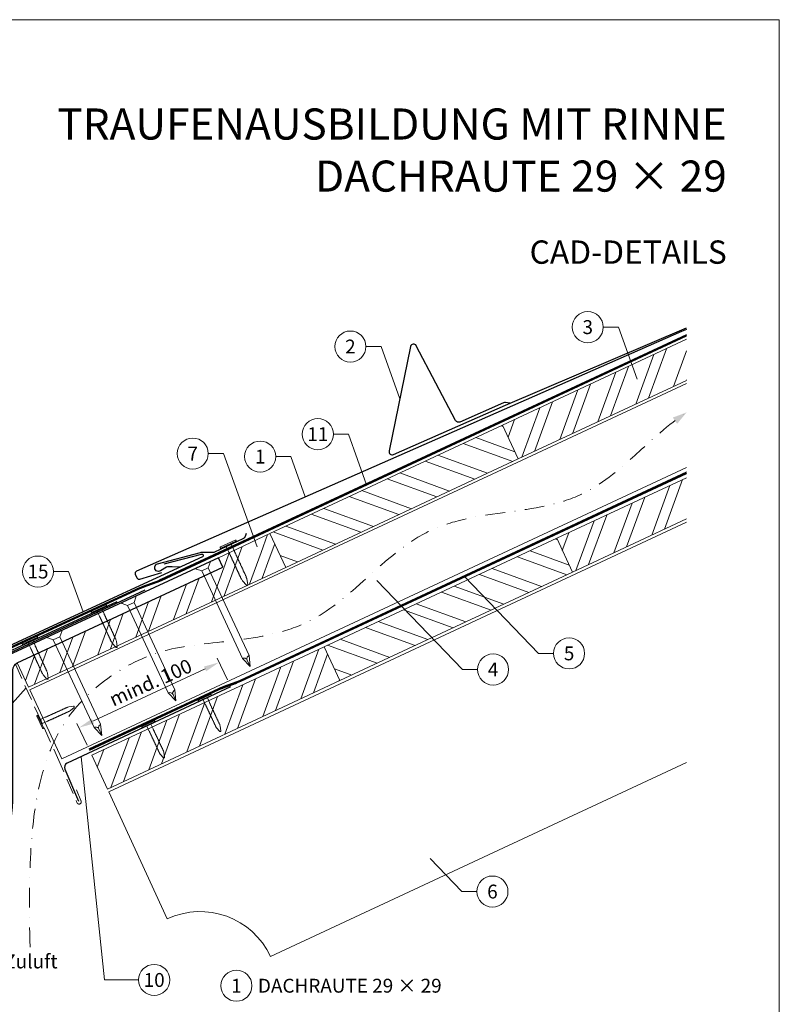
# Model space of a CAD drawing. Units: millimetres. Extents: x 0 to 70034, y 0 to 4832.
# Drawn here: x 35751 to 36240, y 406 to 1039 of the extents above; entities that cross this region are included whole.
import ezdxf
from ezdxf.enums import TextEntityAlignment as Align

# ---------------------------------------------------------------- set-up
doc = ezdxf.new("R2010")
doc.units = ezdxf.units.MM
for name, pattern in [('ACDINTGL', [3, 2, -1]), ('GESTRICHELT', [0.75, 0.5, -0.25]), ('STRICHPUNKT', [25.4, 12.7, -6.35, 0, -6.35]), ('Trennlage', [30, 12, -18])]:
    doc.linetypes.add(name, pattern=pattern)
doc.layers.get('Defpoints').update_dxf_attribs({"lineweight": 5})
for name, color, linetype, lineweight, true_color in [('01_PREFA-Dachprodukt', 12, 'Continuous', 25, 0xe1000f), ('01_PREFA-Hafte', 11, 'Continuous', 25, 0xff7f7f), ('01_PREFA-Lochblech', 11, 'Continuous', 15, 0xff7f7f), ('02_Kantteile', 11, 'Continuous', 25, 0xff7f7f), ('02_Nägel', 11, 'Continuous', 15, 0xff7f7f), ('02_PREFA-Schneefang', 11, 'Continuous', 25, 0xff7f7f), ('02_Saumstreifen', 11, 'Continuous', 25, 0xff7f7f), ('04_Trennlage', 251, 'Continuous', 25, 0x505f69), ('04_Trennlage_Linie', 251, 'Continuous', 0, 0x505f69), ('04_Unterdach', 251, 'Continuous', 25, 0x505f69), ('04_Unterdach_Linie', 251, 'Continuous', 0, 0x505f69), ('06_Holz', 252, 'Continuous', 15, 0x8296a0), ('06_Holzschfraffur', 254, 'Continuous', 13, 0xdce6eb), ('08_Bemassung', 251, 'Continuous', 5, 0x505f69), ('09_Luft', 252, 'Continuous', 5, 0x8296a0), ('10_Blattrahmen', 18, 'Continuous', 20, 0x000000), ('99_Text_1_DE', 12, 'Continuous', 25, 0xe1000f), ('99_Text_3_DE', 251, 'Continuous', 5, 0x505f69)]:
    doc.layers.add(name, color=color, linetype=linetype, lineweight=lineweight, true_color=true_color)
doc.layers.add('99_Text_2_DE', color=7, linetype='Continuous')
doc.styles.add('Arial', font='arial.ttf')
doc.styles.add('PREFA_Standard', font='arial.ttf', dxfattribs={"height": 20})
doc.dimstyles.new('STANDARD_PREFA', dxfattribs={"dimtxt": 10, "dimasz": 30, "dimexe": 15, "dimexo": 15, "dimgap": 8, "dimtad": 1, "dimdec": 0, "dimzin": 0, "dimdsep": 46, "dimtxsty": 'PREFA_Standard', "dimcen": 0.09, "dimclrd": 256, "dimclre": 256, "dimclrt": 256, "dimadec": 0, "dimazin": 0, "dimtfac": 1, "dimtdec": 0, "dimtofl": 0, "dimtmove": 0, "dimatfit": 3, "dimfxl": 1, "dimtolj": 1, "dimtzin": 0, "dimlwd": -1, "dimlwe": -1, "dimarcsym": 0})

# ---------------------------------------------------------------- blocks, each defined once
blk = doc.blocks.new('*D114')
at = {"layer": '08_Bemassung', "transparency": 16777216}
for p, q in [((35884.57, 614.89), (35878.03, 628.93)), ((35798.14, 588.39), (35870.23, 621.98)), ((35794.35, 572.84), (35787.81, 586.88))]:
    blk.add_line(p, q, dxfattribs=at)
for points in [[(35869.53, 623.49), (35870.93, 620.47), (35879.29, 626.21)], [(35797.44, 589.9), (35798.85, 586.88), (35789.08, 584.16)]]:
    blk.add_solid(points, dxfattribs=at)
at = {"layer": 'Defpoints', "color": 0, "transparency": 16777216}
for p in [(35879.29, 626.21), (35886.68, 610.36, 0), (35796.46, 568.31, 0)]:
    blk.add_point(p, dxfattribs=at)
blk = doc.blocks.new('A$C4F181475')
for p, q in [((-5.08, 0), (5.08, 0)), ((-2.6, -3.7), (-5.43, -0.85)), ((-2.6, -3.7), (-2.6, -72.65)), ((-2.6, -3.7), (2.6, -3.7)), ((2.6, -3.7), (5.43, -0.85)), ((2.6, -3.7), (2.6, -72.65)), ((0, -80.15), (-2.6, -72.65)), ((2.6, -72.65), (0, -80.15)), ((0, -75.14), (0, -80.15))]:
    blk.add_line(p, q)
for centre, start, end in [((-5.08, -0.5), 90, 224.86591), ((5.08, -0.5), 315.13409, 90)]:
    blk.add_arc(centre, 0.5, start, end)
for points in [[(-2.6, -72.65), (-2.29, -72.72), (-1.41, -72.91), (-0.13, -73.7), (-0.04, -74.73), (0, -75.14)], [(2.6, -72.65), (2.29, -72.72), (1.41, -72.91), (0.13, -73.7), (0.04, -74.73), (0, -75.14)]]:
    blk.add_open_spline(points, degree=3, knots=[0, 0, 0, 0, 0.965833, 2.745182, 3.933468, 3.933468, 3.933468, 3.933468])
blk = doc.blocks.new('A$C4BAB4951')
for p, q in [((-23.67, -0.01), (-23.67, 0.01)), ((-23.39, 0.39), (-20.4, 1.28)), ((-20.32, 1.29), (-19.6, 1.35)), ((-3.67, 1.5), (-0.4, 1.5)), ((-0.4, 1.5), (0, 2)), ((-0.4, -1.5), (-0.4, 1.5)), ((0, -4.3), (0, 4.3)), ((0.7, -4.3), (0.7, 4.3)), ((-23.39, -0.39), (-20.4, -1.28)), ((-20.32, -1.29), (-19.6, -1.35)), ((-3.67, -1.5), (-0.4, -1.5)), ((-0.4, -1.5), (0, -2))]:
    blk.add_line(p, q)
at = {"extrusion": (0, 0, -1)}
for centre, radius, start, end in [((23.27, 0.01), 0.4, 360, 73.5064), ((20.28, 0.9), 0.4, 73.5064, 85.188), ((19.6, 1.91), 0.553, 244.5196, 270), ((18.58, -0.22), 1.8, 64.5196, 71.6711), ((19.1, 1.33), 0.17, 71.6711, 153.7368), ((18.86, 1.45), 0.0923, 267.8027, 333.7368), ((18.86, 1.91), 0.552, 244.5057, 269.6735), ((17.85, -0.22), 1.8, 64.5196, 71.6711), ((18.36, 1.33), 0.17, 71.6711, 153.7368), ((18.13, 1.45), 0.0923, 267.8027, 333.7368), ((18.13, 1.91), 0.551, 244.4964, 269.3324), ((17.12, -0.22), 1.8, 64.5196, 71.6711), ((17.63, 1.33), 0.17, 71.6711, 153.7368), ((17.39, 1.45), 0.0923, 267.8027, 333.7368), ((17.39, 1.91), 0.552, 244.5062, 269.673), ((16.38, -0.22), 1.8, 64.5196, 71.6711), ((16.89, 1.33), 0.17, 71.6711, 153.7368), ((16.66, 1.45), 0.0923, 267.8027, 333.7368), ((16.66, 1.91), 0.551, 244.4964, 269.3324), ((15.65, -0.22), 1.8, 64.5196, 71.6711), ((16.16, 1.33), 0.17, 71.6711, 153.7368), ((15.93, 1.45), 0.0923, 267.8027, 333.7368), ((15.93, 1.91), 0.552, 244.5057, 269.6735), ((14.91, -0.22), 1.8, 64.5196, 71.6711), ((15.43, 1.33), 0.17, 71.6711, 153.7368), ((15.19, 1.45), 0.0923, 267.8027, 333.7368), ((15.19, 1.91), 0.551, 244.4964, 269.3324), ((14.18, -0.22), 1.8, 64.5196, 71.6711), ((14.69, 1.33), 0.17, 71.6711, 153.7368), ((14.46, 1.45), 0.0923, 267.8027, 333.7368), ((14.46, 1.91), 0.552, 244.5057, 269.6735), ((13.45, -0.22), 1.8, 64.5196, 71.6711), ((13.96, 1.33), 0.17, 71.6711, 153.7368), ((13.72, 1.45), 0.0923, 267.8027, 333.7368), ((13.73, 1.91), 0.551, 244.4964, 269.3324), ((12.71, -0.22), 1.8, 64.5196, 71.6711), ((13.23, 1.33), 0.17, 71.6711, 153.7368), ((12.99, 1.45), 0.0923, 267.8027, 333.7368), ((12.99, 1.91), 0.552, 244.5057, 269.6735), ((11.98, -0.22), 1.8, 64.5196, 71.6711), ((12.49, 1.33), 0.17, 71.6711, 153.7368), ((12.26, 1.45), 0.0923, 267.8027, 333.7368), ((12.25, 1.92), 0.57, 244.7073, 270.3706), ((11.23, -0.22), 1.8, 64.5196, 71.6711), ((11.74, 1.33), 0.17, 71.6711, 153.7368), ((11.51, 1.45), 0.0923, 267.8027, 333.7368), ((11.51, 1.91), 0.551, 244.4964, 269.3324), ((10.5, -0.22), 1.8, 64.5196, 71.6711), ((11.01, 1.33), 0.17, 71.6711, 153.7368), ((10.78, 1.45), 0.0923, 267.8027, 333.7368), ((10.78, 1.91), 0.552, 244.5057, 269.6735), ((9.76, -0.22), 1.8, 64.5196, 71.6711), ((10.28, 1.33), 0.17, 71.6711, 153.7368), ((10.04, 1.45), 0.0923, 267.8027, 333.7368), ((10.04, 1.91), 0.551, 244.4964, 269.3324), ((9.03, -0.22), 1.8, 64.5196, 71.6711), ((9.54, 1.33), 0.17, 71.6711, 153.7368), ((9.31, 1.45), 0.0923, 267.8027, 333.7368), ((9.31, 1.91), 0.552, 244.5062, 269.673), ((8.29, -0.22), 1.8, 64.5196, 71.6711), ((8.81, 1.33), 0.17, 71.6711, 153.7368), ((8.57, 1.45), 0.0923, 267.8027, 333.7368), ((8.58, 1.91), 0.551, 244.4984, 269.3304), ((7.56, -0.22), 1.8, 64.5196, 71.6711), ((8.08, 1.33), 0.17, 71.6711, 153.7368), ((7.84, 1.45), 0.0923, 267.8027, 333.7368), ((7.84, 1.91), 0.552, 244.5057, 269.6735), ((6.83, -0.22), 1.8, 64.5196, 71.6711), ((7.34, 1.33), 0.17, 71.6711, 153.7368), ((7.11, 1.45), 0.0923, 267.8027, 333.7368), ((7.11, 1.91), 0.551, 244.4964, 269.3324), ((6.1, -0.22), 1.8, 64.5196, 71.6711), ((6.61, 1.33), 0.17, 71.6711, 153.7368), ((6.37, 1.45), 0.0923, 267.8027, 333.7368), ((6.37, 1.91), 0.552, 244.5057, 269.6735), ((5.36, -0.22), 1.8, 64.5196, 71.6711), ((5.87, 1.33), 0.17, 71.6711, 153.7368), ((5.64, 1.45), 0.0923, 267.8027, 333.7368), ((5.64, 1.91), 0.552, 244.5057, 269.6735), ((4.62, -0.22), 1.8, 64.5196, 71.6711), ((5.14, 1.33), 0.17, 71.6711, 153.7368), ((4.9, 1.45), 0.0923, 267.8027, 333.7368), ((4.91, 1.9), 0.551, 244.4964, 269.3324), ((3.89, -0.22), 1.8, 64.5196, 71.6711), ((4.41, 1.33), 0.17, 71.6711, 153.7368), ((4.17, 1.45), 0.0923, 267.8027, 333.7368), ((4.17, 1.91), 0.552, 244.5057, 269.6735), ((3.16, -0.22), 1.8, 64.5196, 71.6711), ((3.67, 1.33), 0.17, 71.6711, 90), ((-0.35, 4.3), 0.35, 0, 180), ((23.27, -0.01), 0.4, 286.4936, 0), ((20.28, -0.9), 0.4, 274.812, 286.4936), ((19.6, -1.91), 0.553, 90, 115.4804), ((18.58, 0.22), 1.8, 288.3289, 295.4804), ((19.1, -1.33), 0.17, 206.2632, 288.3289), ((18.86, -1.45), 0.0923, 26.2632, 92.1973), ((18.86, -1.91), 0.552, 90.3265, 115.4943), ((17.85, 0.22), 1.8, 288.3289, 295.4804), ((18.36, -1.33), 0.17, 206.2632, 288.3289), ((18.13, -1.45), 0.0923, 26.2632, 92.1973), ((18.13, -1.91), 0.551, 90.6676, 115.5036), ((17.12, 0.22), 1.8, 288.3289, 295.4804), ((17.63, -1.33), 0.17, 206.2632, 288.3289), ((17.39, -1.45), 0.0923, 26.2632, 92.1973), ((17.39, -1.91), 0.552, 90.327, 115.4938), ((16.38, 0.22), 1.8, 288.3289, 295.4804), ((16.89, -1.33), 0.17, 206.2632, 288.3289), ((16.66, -1.45), 0.0923, 26.2632, 92.1973), ((16.66, -1.91), 0.551, 90.6676, 115.5036), ((15.65, 0.22), 1.8, 288.3289, 295.4804), ((16.16, -1.33), 0.17, 206.2632, 288.3289), ((15.93, -1.45), 0.0923, 26.2632, 92.1973), ((15.93, -1.91), 0.552, 90.3265, 115.4943), ((14.91, 0.22), 1.8, 288.3289, 295.4804), ((15.43, -1.33), 0.17, 206.2632, 288.3289), ((15.19, -1.45), 0.0923, 26.2632, 92.1973), ((15.19, -1.91), 0.551, 90.6676, 115.5036), ((14.18, 0.22), 1.8, 288.3289, 295.4804), ((14.69, -1.33), 0.17, 206.2632, 288.3289), ((14.46, -1.45), 0.0923, 26.2632, 92.1973), ((14.46, -1.91), 0.552, 90.3265, 115.4943), ((13.45, 0.22), 1.8, 288.3289, 295.4804), ((13.96, -1.33), 0.17, 206.2632, 288.3289), ((13.72, -1.45), 0.0923, 26.2632, 92.1973), ((13.73, -1.91), 0.551, 90.6676, 115.5036), ((12.71, 0.22), 1.8, 288.3289, 295.4804), ((13.23, -1.33), 0.17, 206.2632, 288.3289), ((12.99, -1.45), 0.0923, 26.2632, 92.1973), ((12.99, -1.91), 0.552, 90.3265, 115.4943), ((11.98, 0.22), 1.8, 288.3289, 295.4804), ((12.49, -1.33), 0.17, 206.2632, 288.3289), ((12.26, -1.45), 0.0923, 26.2632, 92.1973), ((12.25, -1.92), 0.57, 89.6294, 115.2927), ((11.23, 0.22), 1.8, 288.3289, 295.4804), ((11.74, -1.33), 0.17, 206.2632, 288.3289), ((11.51, -1.45), 0.0923, 26.2632, 92.1973), ((11.51, -1.91), 0.551, 90.6676, 115.5036), ((10.5, 0.22), 1.8, 288.3289, 295.4804), ((11.01, -1.33), 0.17, 206.2632, 288.3289), ((10.78, -1.45), 0.0923, 26.2632, 92.1973), ((10.78, -1.91), 0.552, 90.3265, 115.4943), ((9.76, 0.22), 1.8, 288.3289, 295.4804), ((10.28, -1.33), 0.17, 206.2632, 288.3289), ((10.04, -1.45), 0.0923, 26.2632, 92.1973), ((10.04, -1.91), 0.551, 90.6676, 115.5036), ((9.03, 0.22), 1.8, 288.3289, 295.4804), ((9.54, -1.33), 0.17, 206.2632, 288.3289), ((9.31, -1.45), 0.0923, 26.2632, 92.1973), ((9.31, -1.91), 0.552, 90.327, 115.4938), ((8.29, 0.22), 1.8, 288.3289, 295.4804), ((8.81, -1.33), 0.17, 206.2632, 288.3289), ((8.57, -1.45), 0.0923, 26.2632, 92.1973), ((8.58, -1.91), 0.551, 90.6696, 115.5016), ((7.56, 0.22), 1.8, 288.3289, 295.4804), ((8.08, -1.33), 0.17, 206.2632, 288.3289), ((7.84, -1.45), 0.0923, 26.2632, 92.1973), ((7.84, -1.91), 0.552, 90.3265, 115.4943), ((6.83, 0.22), 1.8, 288.3289, 295.4804), ((7.34, -1.33), 0.17, 206.2632, 288.3289), ((7.11, -1.45), 0.0923, 26.2632, 92.1973), ((7.11, -1.91), 0.551, 90.6676, 115.5036), ((6.1, 0.22), 1.8, 288.3289, 295.4804), ((6.61, -1.33), 0.17, 206.2632, 288.3289), ((6.37, -1.45), 0.0923, 26.2632, 92.1973), ((6.37, -1.91), 0.552, 90.3265, 115.4943), ((5.36, 0.22), 1.8, 288.3289, 295.4804), ((5.87, -1.33), 0.17, 206.2632, 288.3289), ((5.64, -1.45), 0.0923, 26.2632, 92.1973), ((5.64, -1.91), 0.552, 90.3265, 115.4943), ((4.62, 0.22), 1.8, 288.3289, 295.4804), ((5.14, -1.33), 0.17, 206.2632, 288.3289), ((4.9, -1.45), 0.0923, 26.2632, 92.1973), ((4.91, -1.9), 0.551, 90.6676, 115.5036), ((3.89, 0.22), 1.8, 288.3289, 295.4804), ((4.41, -1.33), 0.17, 206.2632, 288.3289), ((4.17, -1.45), 0.0923, 26.2632, 92.1973), ((4.17, -1.91), 0.552, 90.3265, 115.4943), ((3.16, 0.22), 1.8, 288.3289, 295.4804), ((3.67, -1.33), 0.17, 270, 288.3289), ((-0.35, -4.3), 0.35, 180, 360)]:
    blk.add_arc(centre, radius, start, end, dxfattribs=at)
blk = doc.blocks.new('A$C33afb37e')
at = {"layer": '10_Blattrahmen'}
blk.add_lwpolyline([(0, -1039.5), (735, -1039.5), (735, 0), (0, 0)], close=True, dxfattribs=at)

msp = doc.modelspace()

# ---------------------------------------------------------------- hatches: boundary and pattern name
at = {"layer": '06_Holzschfraffur'}
h = msp.add_hatch(dxfattribs=at)
h.set_pattern_fill('ANSI32', color=256, scale=2, angle=25, style=0)
h.set_pattern_definition([(70, (29454.466, -2000.227), (-17.901144, 6.515484), []), (70, (29462.604, -1996.432), (-17.901144, 6.515484), [])])
h.paths.add_polyline_path([(36179.897, 807.505), (36179.897, 833.986), (36061.526, 778.789), (36071.668, 757.038)])
h = msp.add_hatch(dxfattribs=at)
h.set_pattern_fill('ANSI32', color=256, scale=2, angle=295, style=0)
h.set_pattern_definition([(340, (29454.466, -2000.227), (6.515484, 17.901144), []), (340, (29458.26, -2008.366), (6.515484, 17.901144), [])])
h.paths.add_polyline_path([(36071.668, 757.038), (36061.526, 778.789), (35911.985, 709.057), (35922.128, 687.306)])
h = msp.add_hatch(dxfattribs=at)
h.set_pattern_fill('ANSI32', color=256, scale=2, angle=25, style=0)
h.set_pattern_definition([(70, (29489.331, -2073.052), (-17.901144, 6.515484), []), (70, (29497.47, -2069.257), (-17.901144, 6.515484), [])])
h.paths.add_polyline_path([(36179.897, 718.422), (36179.897, 744.903), (36096.391, 705.964), (36106.534, 684.212)])
h = msp.add_hatch(dxfattribs=at)
h.set_pattern_fill('ANSI32', color=256, scale=2, angle=25)
h.set_pattern_definition([(70, (26288.435, -2835.834), (-17.901144, 6.515484), []), (70, (26296.574, -2832.038), (-17.901144, 6.515484), [])])
edge = h.paths.add_edge_path()
edge.add_line((35898.554, 702.805), (35878.805, 693.606))
edge.add_line((35878.805, 693.606), (35881.671, 687.46))
edge.add_line((35881.671, 687.46), (35749.462, 625.81))
edge.add_line((35749.462, 625.81), (35756.693, 610.305))
edge.add_line((35756.693, 610.305), (35920.044, 686.336))
edge.add_arc((35935.396, 728.622), 44.987, 215.020576, 250.046712, ccw=False)
edge = h.paths.add_edge_path()
edge.add_line((35911.985, 709.057), (35898.554, 702.805))
edge.add_arc((35935.396, 728.622), 44.987, 215.020576, 250.046712)
edge.add_line((35920.044, 686.336), (35922.128, 687.306))
edge.add_line((35922.128, 687.306), (35911.985, 709.057))
h = msp.add_hatch(dxfattribs=at)
h.set_pattern_fill('ANSI32', color=256, scale=2, angle=295, style=0)
h.set_pattern_definition([(340, (29489.331, -2073.052), (6.515484, 17.901144), []), (340, (29493.127, -2081.191), (6.515484, 17.901144), [])])
h.paths.add_polyline_path([(36106.534, 684.212), (36096.391, 705.964), (35946.851, 636.232), (35956.993, 614.48)])
h = msp.add_hatch(dxfattribs=at)
h.set_pattern_fill('ANSI32', color=256, scale=2, angle=25, style=0)
h.set_pattern_definition([(70, (29190.25, -2212.516), (-17.901144, 6.515484), []), (70, (29198.389, -2208.721), (-17.901144, 6.515484), [])])
h.paths.add_polyline_path([(35956.993, 614.48), (35946.851, 636.232), (35797.31, 566.5), (35807.453, 544.748)])

# ---------------------------------------------------------------- linework, layer by layer
at = {"layer": '01_PREFA-Dachprodukt'}
msp.add_line((35878.876, 693.453), (35878.875, 693.453), dxfattribs=at)
msp.add_line((35878.876, 693.453), (35878.875, 693.453), dxfattribs=at)
at = {"layer": '01_PREFA-Dachprodukt', "elevation": 0}
for points in [[(36179.897, 840.35), (36176.627, 838.912), (35911.015, 722.175), (35826.124, 684.85, 0.4142136), (35825.354, 682.873), (35826.38, 680.541, 0.3770757), (35828.176, 679.705), (35842.459, 683.903)], [(35844.004, 689.493), (35867.916, 695.852, -0.3499801), (35868.919, 695.347), (35868.995, 695.182, -0.4142136), (35868.554, 693.988), (35822.422, 672.736), (35761.273, 644.566), (35677.046, 605.765, 0.4142136), (35676.312, 603.775), (35677.378, 601.461, 0.3770757), (35679.188, 600.657), (35693.396, 605.103)]]:
    msp.add_lwpolyline(points, format="xyb", dxfattribs=at)
at = {"layer": '01_PREFA-Dachprodukt'}
msp.add_lwpolyline([(35878.875, 693.453), (35746.533, 632.168, 0.2921953), (35739.575, 621.279), (35739.575, 541.233, -0.9061898), (35585.545, 521.234), (35578.725, 519.656, 0.9050354), (35746.575, 541.229), (35746.575, 621.279, -0.2914734), (35749.462, 625.81), (35881.671, 687.46), (35878.876, 693.453)], format="xyb", dxfattribs=at)
at = {"layer": '01_PREFA-Dachprodukt', "ltscale": 10}
msp.add_lwpolyline([(35831.471, 672.675), (35734.223, 627.355, 0.2583096), (35733.083, 625.788), (35718.647, 519.366, 0.889798), (35722.495, 518.378), (35727.95, 532.534)], format="xyb", dxfattribs=at)
at = {"layer": '01_PREFA-Hafte', "elevation": 0}
msp.add_lwpolyline([(35854.165, 687.504), (35849.167, 687.659), (35847.012, 687.726, 0.141581), (35845.398, 687.314), (35841.575, 685.065, -1.1475547), (35839.672, 689.638), (35867.265, 696.895, -0.0630951), (35868.187, 697.016), (35875.36, 697.053, 0.1081502), (35876.612, 697.334), (35894.706, 705.765, 0.1045806), (35895.698, 706.511), (35895.728, 706.545), (35895.758, 706.581), (35895.787, 706.617), (35895.816, 706.654), (35895.844, 706.691), (35895.871, 706.729), (35895.899, 706.767), (35895.925, 706.806), (35895.951, 706.845), (35895.976, 706.885), (35896.001, 706.924), (35896.025, 706.965), (35896.049, 707.005), (35896.071, 707.046), (35896.093, 707.086), (35896.114, 707.127), (35896.135, 707.169), (35896.154, 707.21), (35896.173, 707.251), (35896.192, 707.292), (35896.209, 707.334), (35896.226, 707.375), (35896.242, 707.416), (35896.257, 707.457), (35896.914, 709.26)], format="xyb", dxfattribs=at)
at = {"layer": '01_PREFA-Lochblech', "linetype": 'ACDINTGL', "ltscale": 5}
msp.add_lwpolyline([(35748.241, 625.004), (35775.437, 564.918), (35788.025, 535.715, 1.0183322), (35790.391, 537.283), (35787.508, 544.235)], format="xyb", dxfattribs=at)
at = {"layer": '02_Kantteile', "ltscale": 10}
msp.add_lwpolyline([(35886.681, 610.356), (35781.494, 561.336, 0.4063931), (35780.009, 557.422), (35788.878, 536.979)], format="xyb", dxfattribs=at)
at = {"layer": '02_Nägel'}
for points in [[(35894.28, 628.737), (35894.56, 628.8), (35895.354, 628.977), (35896.698, 628.82), (35897.161, 628.019), (35897.347, 627.698)], [(35898.522, 630.715), (35898.295, 630.541), (35897.648, 630.047), (35896.905, 628.917), (35897.22, 628.047), (35897.347, 627.698)], [(35850.793, 608.54), (35850.566, 608.366), (35849.919, 607.872), (35849.176, 606.742), (35849.491, 605.872), (35849.618, 605.523)], [(35846.552, 606.562), (35846.831, 606.625), (35847.625, 606.802), (35848.969, 606.645), (35849.432, 605.844), (35849.618, 605.523)], [(35798.823, 584.388), (35799.102, 584.45), (35799.896, 584.628), (35801.24, 584.471), (35801.703, 583.669), (35801.889, 583.349)], [(35803.064, 586.365), (35802.837, 586.192), (35802.19, 585.697), (35801.447, 584.567), (35801.763, 583.697), (35801.889, 583.349)]]:
    msp.add_open_spline(points, degree=3, knots=[0, 0, 0, 0, 0.9658325, 2.7451822, 3.9334678, 3.9334678, 3.9334678, 3.9334678], dxfattribs=at)
at = {"layer": '02_PREFA-Schneefang', "elevation": 0}
msp.add_lwpolyline([(36066.241, 792.833), (36063.364, 793.307, 0.1454541), (36062.233, 793.165), (36033.975, 780.738, -0.394258), (36031.398, 781.64), (36006.052, 829.836, 0.707523), (36002.318, 829.299), (35988.647, 762.205, 0.635878), (35991.374, 759.82), (36063.443, 791.512), (36179.897, 841.308)], format="xyb", dxfattribs=at)
at = {"layer": '02_Saumstreifen', "elevation": 0}
msp.add_lwpolyline([(35701.973, 593.09), (35704.264, 607.722, 0.5736026), (35702.073, 610.73), (35682.709, 602.057, -1), (35681.598, 604.529), (35813.679, 665.252)], format="xyb", dxfattribs=at)
at = {"layer": '04_Trennlage', "linetype": 'Trennlage', "ltscale": 0.5, "const_width": 1, "elevation": 0, "flags": 128}
msp.add_lwpolyline([(35741.233, 633.863), (35828.184, 673.954, 0.0065859), (35832.66, 675.622), (35837.556, 677.354, 0.0240251), (35842.001, 679.172), (36179.897, 836.581)], format="xyb", dxfattribs=at)
at = {"layer": '04_Trennlage_Linie', "ltscale": 5, "elevation": 0, "flags": 128}
for points in [[(35741.024, 634.317), (35827.994, 674.417, 0.0066268), (35832.486, 676.091), (35837.39, 677.826, 0.0240251), (35841.79, 679.625), (36179.897, 837.132)], [(35741.442, 633.409), (35828.373, 673.491, 0.0065452), (35832.834, 675.153), (35837.723, 676.883, 0.0240251), (35842.213, 678.719), (36179.897, 836.029)]]:
    msp.add_lwpolyline(points, format="xyb", dxfattribs=at)
at = {"layer": '04_Unterdach', "linetype": 'Trennlage', "ltscale": 0.5, "const_width": 1}
msp.add_lwpolyline([(35795.649, 570.063), (35879.177, 608.989, -0.0240088), (35883.619, 610.805), (35888.515, 612.538, 0.0240251), (35892.96, 614.355), (36179.897, 748.099)], format="xyb", dxfattribs=at)
at = {"layer": '04_Unterdach_Linie', "ltscale": 5}
for points in [[(35795.437, 570.516), (35878.966, 609.442, -0.0240088), (35883.452, 611.276), (35888.348, 613.009, 0.0240251), (35892.749, 614.808), (36179.897, 748.65)], [(35795.86, 569.609), (35879.388, 608.536, -0.0240088), (35883.786, 610.334), (35888.682, 612.066, 0.0240251), (35893.172, 613.902), (36179.897, 747.547)]]:
    msp.add_lwpolyline(points, format="xyb", dxfattribs=at)
at = {"layer": '06_Holz'}
for p, q in [((35808.271, 542.972), (36179.897, 716.263)), ((36179.897, 561.791), (35912.376, 437.044)), ((35845.93, 461.228), (35808.271, 542.972))]:
    msp.add_line(p, q, dxfattribs=at)
at = {"layer": '06_Holz', "ltscale": 10}
msp.add_line((35756.693, 610.305), (35749.462, 625.81), dxfattribs=at)
msp.add_line((35756.693, 610.305), (35749.462, 625.81), dxfattribs=at)
at = {"layer": '06_Holz'}
for points in [[(36179.897, 833.986), (36061.526, 778.789), (36071.668, 757.038), (36179.897, 807.505)], [(35778.219, 564.142), (35757.516, 608.539), (36179.897, 805.499)], [(36179.897, 751.447), (35778.219, 564.142)], [(36179.897, 744.903), (36096.391, 705.964), (36106.534, 684.212), (36179.897, 718.422)], [(35756.693, 610.305), (35922.128, 687.306), (35911.985, 709.057), (35878.876, 693.453)]]:
    msp.add_lwpolyline(points, dxfattribs=at)
for points in [[(35922.128, 687.306), (36071.668, 757.038), (36061.526, 778.789), (35911.985, 709.057)], [(35956.993, 614.48), (36106.534, 684.212), (36096.391, 705.964), (35946.851, 636.232)], [(35807.453, 544.748), (35956.993, 614.48), (35946.851, 636.232), (35797.31, 566.5)]]:
    msp.add_lwpolyline(points, close=True, dxfattribs=at)
msp.add_arc((35867.061, 415.913), 50, 25, 115, dxfattribs=at)
at = {"layer": '08_Bemassung'}
for p, q in [((36126.35, 841.787, 0), (36136.057, 841.787, 0)), ((36136.057, 841.787, 0), (36148.146, 808.248, 0)), ((35973.687, 829.291, 0), (35983.394, 829.291, 0)), ((35983.394, 829.291, 0), (35995.483, 795.752, 0)), ((35952.735, 772.933, 0), (35962.442, 772.933, 0)), ((35962.442, 772.933, 0), (35974.144, 740.467, 0)), ((35872.31, 760.469, 0), (35882.017, 760.469, 0)), ((35882.017, 760.469, 0), (35903.644, 700.467, 0)), ((35915.657, 758.544, 0), (35925.364, 758.544, 0)), ((35925.364, 758.544, 0), (35934.718, 732.593, 0)), ((35772.787, 684.602, 0), (35782.494, 684.602, 0)), ((35782.494, 684.602, 0), (35791.848, 658.651, 0)), ((36035.745, 621.597), (35980.732, 678.81)), ((36084.652, 631.993), (36037.146, 681.398)), ((36094.359, 631.993), (36084.652, 631.993)), ((36045.452, 621.597), (36035.745, 621.597)), ((35693.807, 541.616), (35755.153, 609.732)), ((35805.573, 421.936), (35790.498, 565.532)), ((36035.351, 478.81), (36014.996, 499.978)), ((36045.058, 478.81), (36035.351, 478.81)), ((35827.504, 421.936), (35805.573, 421.936))]:
    msp.add_line(p, q, dxfattribs=at)
for centre in [(36116.354, 841.787, 0), (35963.691, 829.291, 0), (35942.739, 772.933, 0), (35862.314, 760.469, 0), (35905.661, 758.544, 0), (35762.791, 684.602, 0), (36104.355, 631.993), (36055.448, 621.597), (36055.054, 478.81), (35837.5, 421.936), (35890.402, 418.253)]:
    msp.add_circle(centre, 9.996, dxfattribs=at)
at = {"layer": '09_Luft', "linetype": 'STRICHPUNKT'}
msp.add_open_spline([(35757.675, 442.987), (35754.969, 541.229), (35766.842, 596.548), (35853.241, 641.911), (35944.588, 636.529), (36008.61, 729.257), (36115.686, 716.822), (36156.337, 771.595), (36179.897, 786.929)], degree=3, knots=[0, 0, 0, 0, 257.5115041, 317.9421008, 416.0601845, 514.143825, 612.6751259, 697.9462408, 697.9462408, 697.9462408, 697.9462408], dxfattribs=at)
at = {"layer": '09_Luft', "linetype": 'GESTRICHELT'}
msp.add_solid([(36172.435, 781.629), (36171.015, 783.628), (36173.855, 779.629), (36179.897, 786.929)], dxfattribs=at)

# ---------------------------------------------------------------- block references
msp.add_blockref('A$C33afb37e', (35504.544, 1039.499))
at = {"layer": '02_Nägel'}
for name, p, xscale, yscale, zscale, rotation in [('A$C4BAB4951', (35885.223, 701.88, 0), 1.219999999999999, 1.219999999999999, 1.219999999999999, 114.8468379104538), ('A$C4F181475', (35868.768, 688.985), 0.9000000000000004, 0.9000000000000004, 0.9000000000000004, 24.99999999999996), ('A$C4F181475', (35821.039, 666.81), 0.9000000000000004, 0.9000000000000004, 0.9000000000000004, 24.99999999999996), ('A$C4BAB4951', (35802.071, 660.489, 0), 1.149999999999999, 1.149999999999999, 1.149999999999999, 114.7000000000152), ('A$C4F181475', (35773.311, 644.635), 0.9000000000000004, 0.9000000000000004, 0.9000000000000004, 24.99999999999996), ('A$C4BAB4951', (35757.686, 640.074, 0), 1.149999999999999, 1.149999999999999, 1.149999999999999, 114.7000000000152)]:
    msp.add_blockref(name, p, dxfattribs=dict(at, xscale=xscale, yscale=yscale, zscale=zscale, rotation=rotation))
for p, rotation in [((35764.558, 587.984), 204.3528545743531), ((35870.174, 603.104), 115.104256906954), ((35833.918, 586.208), 115.104256906954)]:
    msp.add_blockref('A$C4BAB4951', p, dxfattribs=dict(at, rotation=rotation))

# ---------------------------------------------------------------- texts
at = {"layer": '08_Bemassung', "style": 'PREFA_Standard'}
for s, p in [('3', (36116.354, 841.787, 0)), ('2', (35963.691, 829.291, 0)), ('11', (35942.739, 772.933, 0)), ('7', (35862.314, 760.469, 0)), ('1', (35905.661, 758.544, 0)), ('15', (35762.791, 684.602, 0)), ('5', (36104.355, 631.993)), ('4', (36055.448, 621.597)), ('6', (36055.054, 478.81)), ('10', (35837.5, 421.936)), ('1', (35890.402, 418.253))]:
    msp.add_text(s, height=8.925, dxfattribs=at).set_placement(p, align=Align.MIDDLE_CENTER)
at = {"layer": '99_Text_1_DE', "char_height": 20, "attachment_point": 3, "style": 'Arial'}
for s, insert in [('TRAUFENAUSBILDUNG MIT RINNE', (36205.764, 982.412)), ('DACHRAUTE 29 × 29', (36205.764, 948.912))]:
    msp.add_mtext_dynamic_manual_height_columns(s, width=5213.69799, gutter_width=375, heights=[0], dxfattribs=dict(at, insert=insert))
at = {"layer": '99_Text_2_DE', "insert": (36205.764, 890.036), "char_height": 15, "attachment_point": 6, "style": 'Arial'}
msp.add_mtext_dynamic_manual_height_columns('CAD-DETAILS', width=878.52713, gutter_width=12.5, heights=[0], dxfattribs=at)
at = {"layer": '99_Text_3_DE', "style": 'PREFA_Standard'}
msp.add_text('mind. 100', height=9, rotation=24, dxfattribs=at).set_placement((35811.239, 597.63, 0))
at = {"layer": '99_Text_3_DE', "linetype": 'GESTRICHELT', "style": 'PREFA_Standard'}
msp.add_text('Zuluft', height=9, dxfattribs=at).set_placement((35740.976, 429.405))
at = {"layer": '99_Text_3_DE', "style": 'PREFA_Standard'}
msp.add_text('DACHRAUTE 29 × 29', height=8.925, dxfattribs=at).set_placement((35904.219, 418.253), align=Align.MIDDLE_LEFT)

# ---------------------------------------------------------------- dimensions: what is measured, and where the dimension line sits
at = {"layer": '08_Bemassung'}
dim = msp.add_linear_dim(base=(35879.294, 626.207, 0), p1=(35796.465, 568.312), p2=(35886.681, 610.356), angle=24.986873, text=' ', dimstyle='STANDARD_PREFA', override={"dimasz": 10, "dimexe": 3, "dimexo": 5}, dxfattribs=at)
dim.commit()
dim.dimension.update_dxf_attribs({"geometry": '*D114', "text_midpoint": (35795.346, 587.084, 0), "dimtype": 161})

doc.saveas('drawing.dxf')
